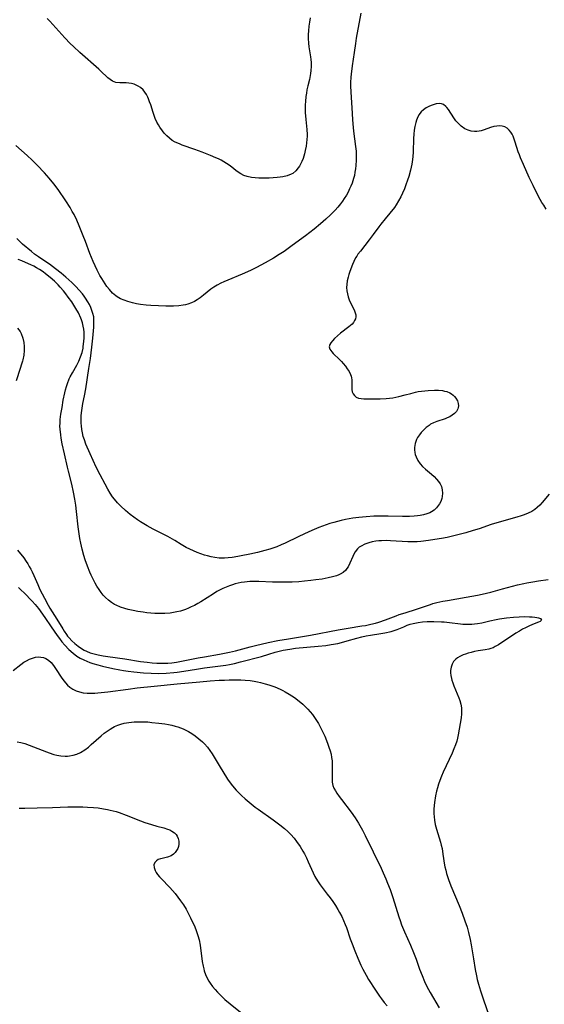
# Model space of a CAD drawing. Units: inches. Extents: x 2082998 to 2088399, y 159126 to 164557.
# Drawn here: x 2085465 to 2085569, y 160759 to 160954 of the extents above; entities that cross this region are included whole.
import ezdxf

# ---------------------------------------------------------------- set-up
doc = ezdxf.new("R2010")
doc.units = ezdxf.units.IN
doc.header["$MEASUREMENT"] = 0
doc.layers.add('c_15_T15S_R19E', color=251, linetype='Continuous')

msp = doc.modelspace()

# ---------------------------------------------------------------- linework, layer by layer
at = {"layer": 'c_15_T15S_R19E'}
for points in [[(2085532.29, 160955.21, 1008), (2085531.41, 160950.22, 1008), (2085531.24, 160949.17, 1008), (2085530.98, 160947.43, 1008), (2085530.63, 160944.77, 1008), (2085530.43, 160943.14, 1008), (2085530.37, 160942.51, 1008), (2085530.31, 160941.46, 1008), (2085530.29, 160940.82, 1008), (2085530.32, 160939.59, 1008), (2085530.54, 160936.44, 1008), (2085530.68, 160934.15, 1008), (2085530.75, 160933.3, 1008), (2085530.9, 160931.87, 1008), (2085531.29, 160928.86, 1008), (2085531.37, 160927.9, 1008), (2085531.41, 160927.01, 1008), (2085531.4, 160926.12, 1008), (2085531.34, 160925.07, 1008), (2085531.27, 160924.42, 1008), (2085531.17, 160923.77, 1008), (2085531.04, 160923.12, 1008), (2085530.87, 160922.48, 1008), (2085530.59, 160921.61, 1008), (2085530.35, 160921.01, 1008), (2085530.09, 160920.43, 1008), (2085529.79, 160919.82, 1008), (2085529.46, 160919.23, 1008), (2085529.04, 160918.54, 1008), (2085528.68, 160918.01, 1008), (2085528.31, 160917.51, 1008), (2085527.77, 160916.83, 1008), (2085527.27, 160916.26, 1008), (2085526.81, 160915.77, 1008), (2085526.34, 160915.29, 1008), (2085525.44, 160914.44, 1008), (2085524.38, 160913.52, 1008), (2085523.12, 160912.49, 1008), (2085521.4, 160911.18, 1008), (2085518.75, 160909.23, 1008), (2085517.15, 160908.1, 1008), (2085516.17, 160907.45, 1008), (2085515.1, 160906.79, 1008), (2085513.41, 160905.83, 1008), (2085511.73, 160904.93, 1008), (2085510.54, 160904.32, 1008), (2085508.89, 160903.58, 1008), (2085506.05, 160902.42, 1008), (2085505.3, 160902.1, 1008), (2085504.67, 160901.8, 1008), (2085503.95, 160901.41, 1008), (2085503.32, 160901.02, 1008), (2085502.72, 160900.6, 1008), (2085501.27, 160899.43, 1008), (2085500.62, 160898.93, 1008), (2085499.98, 160898.5, 1008), (2085499.46, 160898.2, 1008), (2085498.91, 160897.93, 1008), (2085498.15, 160897.65, 1008), (2085497.7, 160897.53, 1008), (2085497.24, 160897.44, 1008), (2085496.37, 160897.32, 1008), (2085495.34, 160897.25, 1008), (2085494.54, 160897.25, 1008), (2085493.79, 160897.26, 1008), (2085492.36, 160897.33, 1008), (2085490.88, 160897.42, 1008), (2085489.93, 160897.5, 1008), (2085488.8, 160897.63, 1008), (2085488.02, 160897.76, 1008), (2085487.25, 160897.93, 1008), (2085486.29, 160898.19, 1008), (2085485.56, 160898.44, 1008), (2085484.86, 160898.74, 1008), (2085484.21, 160899.11, 1008), (2085483.95, 160899.29, 1008), (2085483.29, 160899.87, 1008), (2085482.7, 160900.54, 1008), (2085482.19, 160901.19, 1008), (2085481.84, 160901.69, 1008), (2085481.15, 160902.76, 1008), (2085480.81, 160903.32, 1008), (2085480.24, 160904.39, 1008), (2085479.84, 160905.23, 1008), (2085479.46, 160906.08, 1008), (2085478.81, 160907.7, 1008), (2085477.95, 160910.07, 1008), (2085477.52, 160911.2, 1008), (2085476.71, 160913.15, 1008), (2085476.22, 160914.24, 1008), (2085475.68, 160915.38, 1008), (2085475.35, 160916, 1008), (2085474.91, 160916.76, 1008), (2085474.07, 160918.06, 1008), (2085472.53, 160920.3, 1008), (2085471.7, 160921.42, 1008), (2085470.76, 160922.56, 1008), (2085469.84, 160923.6, 1008), (2085468.43, 160925.12, 1008), (2085467.39, 160926.16, 1008), (2085466.44, 160927.04, 1008), (2085464.19, 160929.02, 1008)], [(2085522.31, 160954.27, 1010), (2085522.18, 160953.43, 1010), (2085522.08, 160952.59, 1010), (2085522, 160951.69, 1010), (2085521.95, 160950.94, 1010), (2085521.93, 160950.2, 1010), (2085521.97, 160949.28, 1010), (2085522.07, 160948.51, 1010), (2085522.41, 160946.54, 1010), (2085522.48, 160946.04, 1010), (2085522.52, 160945.42, 1010), (2085522.53, 160944.64, 1010), (2085522.48, 160943.85, 1010), (2085522.4, 160943.24, 1010), (2085522.33, 160942.84, 1010), (2085522.17, 160942.09, 1010), (2085521.86, 160940.84, 1010), (2085521.67, 160940, 1010), (2085521.56, 160939.36, 1010), (2085521.47, 160938.72, 1010), (2085521.37, 160937.75, 1010), (2085521.33, 160937.09, 1010), (2085521.32, 160936.38, 1010), (2085521.34, 160935.54, 1010), (2085521.43, 160934.14, 1010), (2085521.64, 160932.16, 1010), (2085521.7, 160931.21, 1010), (2085521.7, 160930.86, 1010), (2085521.66, 160930.2, 1010), (2085521.59, 160929.54, 1010), (2085521.5, 160928.89, 1010), (2085521.33, 160928.01, 1010), (2085521.19, 160927.4, 1010), (2085520.91, 160926.45, 1010), (2085520.69, 160925.88, 1010), (2085520.44, 160925.34, 1010), (2085520.21, 160924.95, 1010), (2085519.96, 160924.58, 1010), (2085519.46, 160923.99, 1010), (2085518.87, 160923.52, 1010), (2085518.55, 160923.33, 1010), (2085517.76, 160923.02, 1010), (2085516.91, 160922.82, 1010), (2085516.4, 160922.74, 1010), (2085515.81, 160922.68, 1010), (2085515.03, 160922.62, 1010), (2085514.24, 160922.6, 1010), (2085512.85, 160922.59, 1010), (2085512.15, 160922.6, 1010), (2085511.45, 160922.63, 1010), (2085510.7, 160922.72, 1010), (2085509.88, 160922.91, 1010), (2085509.23, 160923.13, 1010), (2085508.63, 160923.43, 1010), (2085508.13, 160923.74, 1010), (2085507.66, 160924.1, 1010), (2085506.85, 160924.75, 1010), (2085506.35, 160925.13, 1010), (2085505.81, 160925.48, 1010), (2085505.26, 160925.82, 1010), (2085504.73, 160926.11, 1010), (2085504.19, 160926.38, 1010), (2085503.69, 160926.61, 1010), (2085502.66, 160927.04, 1010), (2085500.99, 160927.69, 1010), (2085499.57, 160928.22, 1010), (2085497.05, 160929.11, 1010), (2085496.49, 160929.33, 1010), (2085495.69, 160929.7, 1010), (2085495.09, 160930.04, 1010), (2085494.53, 160930.45, 1010), (2085493.98, 160930.94, 1010), (2085493.48, 160931.49, 1010), (2085493.13, 160931.93, 1010), (2085492.65, 160932.62, 1010), (2085492.35, 160933.11, 1010), (2085492.07, 160933.61, 1010), (2085491.72, 160934.39, 1010), (2085491.5, 160934.97, 1010), (2085491.31, 160935.56, 1010), (2085490.84, 160937.09, 1010), (2085490.62, 160937.69, 1010), (2085490.39, 160938.28, 1010), (2085490.25, 160938.59, 1010), (2085489.99, 160939.09, 1010), (2085489.69, 160939.56, 1010), (2085489.33, 160940.01, 1010), (2085488.82, 160940.47, 1010), (2085488.35, 160940.78, 1010), (2085487.84, 160941.03, 1010), (2085487.54, 160941.14, 1010), (2085487.05, 160941.27, 1010), (2085486.54, 160941.35, 1010), (2085485.97, 160941.39, 1010), (2085484.71, 160941.39, 1010), (2085483.96, 160941.48, 1010), (2085483.61, 160941.59, 1010), (2085483.28, 160941.75, 1010), (2085482.81, 160942.05, 1010), (2085482.36, 160942.42, 1010), (2085480.94, 160943.81, 1010), (2085480.59, 160944.13, 1010), (2085476.84, 160947.43, 1010), (2085475.58, 160948.58, 1010), (2085474.93, 160949.21, 1010), (2085473.88, 160950.29, 1010), (2085473.26, 160950.96, 1010), (2085470.88, 160953.63, 1010), (2085470.4, 160954.14, 1010)], [(2085568.94, 160916.47, 1006), (2085568.43, 160917.21, 1006), (2085568.08, 160917.77, 1006), (2085567.75, 160918.34, 1006), (2085567.22, 160919.34, 1006), (2085566.33, 160921.13, 1006), (2085565.59, 160922.7, 1006), (2085564.44, 160925.24, 1006), (2085563.87, 160926.56, 1006), (2085563.63, 160927.17, 1006), (2085563.42, 160927.75, 1006), (2085562.83, 160929.69, 1006), (2085562.63, 160930.3, 1006), (2085562.4, 160930.88, 1006), (2085562.18, 160931.3, 1006), (2085561.94, 160931.69, 1006), (2085561.61, 160932.09, 1006), (2085561.24, 160932.43, 1006), (2085560.77, 160932.7, 1006), (2085560.23, 160932.85, 1006), (2085559.7, 160932.89, 1006), (2085559.15, 160932.85, 1006), (2085558.57, 160932.75, 1006), (2085557.95, 160932.57, 1006), (2085556.69, 160932.13, 1006), (2085556.06, 160931.93, 1006), (2085555.66, 160931.84, 1006), (2085555.26, 160931.79, 1006), (2085554.78, 160931.79, 1006), (2085554.13, 160931.88, 1006), (2085553.5, 160932.07, 1006), (2085552.89, 160932.35, 1006), (2085552.14, 160932.85, 1006), (2085551.53, 160933.42, 1006), (2085551.09, 160933.93, 1006), (2085550.68, 160934.48, 1006), (2085549.63, 160936.13, 1006), (2085549.33, 160936.52, 1006), (2085549.12, 160936.75, 1006), (2085548.62, 160937.11, 1006), (2085548.26, 160937.25, 1006), (2085547.88, 160937.31, 1006), (2085547.21, 160937.27, 1006), (2085546.4, 160937.03, 1006), (2085545.87, 160936.81, 1006), (2085545.25, 160936.49, 1006), (2085544.67, 160936.1, 1006), (2085544.24, 160935.7, 1006), (2085543.8, 160935.08, 1006), (2085543.45, 160934.37, 1006), (2085543.34, 160934.06, 1006), (2085543.18, 160933.56, 1006), (2085543, 160932.81, 1006), (2085542.86, 160932.03, 1006), (2085542.76, 160931.27, 1006)], [(2085542.76, 160931.27, 1006), (2085542.7, 160930.39, 1006), (2085542.63, 160927.75, 1006), (2085542.57, 160926.78, 1006), (2085542.47, 160925.83, 1006), (2085542.4, 160925.35, 1006), (2085542.27, 160924.74, 1006), (2085542.12, 160924.13, 1006), (2085541.77, 160922.88, 1006), (2085541.55, 160922.18, 1006), (2085541.24, 160921.26, 1006), (2085540.93, 160920.43, 1006), (2085540.58, 160919.61, 1006), (2085540.24, 160918.89, 1006), (2085539.79, 160918.07, 1006), (2085539.29, 160917.28, 1006), (2085538.94, 160916.77, 1006), (2085538.05, 160915.65, 1006), (2085537.11, 160914.53, 1006), (2085536.24, 160913.45, 1006), (2085535.85, 160912.93, 1006), (2085534.79, 160911.46, 1006), (2085533.99, 160910.39, 1006), (2085532.23, 160908.17, 1006), (2085531.75, 160907.52, 1006), (2085531.5, 160907.16, 1006), (2085531.28, 160906.8, 1006), (2085530.91, 160906.08, 1006), (2085530.65, 160905.49, 1006), (2085530.14, 160904.11, 1006), (2085529.95, 160903.55, 1006), (2085529.79, 160902.98, 1006), (2085529.62, 160902.26, 1006), (2085529.53, 160901.54, 1006), (2085529.51, 160900.99, 1006), (2085529.56, 160900.27, 1006), (2085529.66, 160899.69, 1006), (2085529.8, 160899.13, 1006), (2085530.04, 160898.49, 1006), (2085530.28, 160897.96, 1006), (2085530.92, 160896.71, 1006), (2085531.09, 160896.34, 1006), (2085531.22, 160895.97, 1006), (2085531.31, 160895.57, 1006), (2085531.32, 160895.18, 1006), (2085531.25, 160894.79, 1006), (2085531.09, 160894.42, 1006), (2085530.87, 160894.07, 1006), (2085530.58, 160893.74, 1006), (2085530.29, 160893.46, 1006), (2085529.97, 160893.18, 1006), (2085528.33, 160891.91, 1006), (2085527.7, 160891.38, 1006), (2085527.12, 160890.85, 1006), (2085526.71, 160890.43, 1006), (2085526.37, 160890.01, 1006), (2085526.2, 160889.7, 1006), (2085526.1, 160889.24, 1006), (2085526.22, 160888.78, 1006), (2085526.37, 160888.54, 1006), (2085526.6, 160888.24, 1006), (2085526.87, 160887.94, 1006), (2085528.11, 160886.74, 1006), (2085528.5, 160886.33, 1006), (2085528.86, 160885.92, 1006), (2085529.27, 160885.42, 1006), (2085529.65, 160884.9, 1006), (2085529.99, 160884.35, 1006), (2085530.27, 160883.79, 1006), (2085530.41, 160883.41, 1006), (2085530.49, 160883.08, 1006), (2085530.54, 160882.74, 1006), (2085530.56, 160882.39, 1006), (2085530.52, 160881.28, 1006), (2085530.53, 160880.81, 1006), (2085530.6, 160880.36, 1006), (2085530.78, 160879.95, 1006), (2085531.05, 160879.59, 1006), (2085531.42, 160879.3, 1006), (2085531.87, 160879.11, 1006), (2085532.37, 160879, 1006), (2085532.92, 160878.95, 1006), (2085533.38, 160878.93, 1006), (2085536.17, 160878.95, 1006), (2085537.35, 160879.01, 1006), (2085538, 160879.08, 1006), (2085538.64, 160879.18, 1006), (2085539.82, 160879.42, 1006), (2085541.05, 160879.72, 1006), (2085542.21, 160880.04, 1006), (2085543.11, 160880.27, 1006), (2085543.64, 160880.38, 1006), (2085544.32, 160880.49, 1006), (2085544.97, 160880.56, 1006), (2085545.61, 160880.6, 1006), (2085546.89, 160880.64, 1006), (2085547.68, 160880.64, 1006), (2085548.44, 160880.58, 1006), (2085548.87, 160880.5, 1006), (2085549.28, 160880.39, 1006), (2085549.9, 160880.13, 1006), (2085550.24, 160879.92, 1006), (2085550.54, 160879.69, 1006), (2085550.85, 160879.4, 1006), (2085551.11, 160879.08, 1006), (2085551.4, 160878.56, 1006), (2085551.57, 160878.01, 1006), (2085551.6, 160877.56, 1006), (2085551.56, 160877.27, 1006), (2085551.47, 160876.96, 1006), (2085551.21, 160876.47, 1006), (2085550.81, 160876.03, 1006), (2085550.39, 160875.7, 1006), (2085549.9, 160875.42, 1006), (2085549.38, 160875.19, 1006), (2085548.95, 160875.03, 1006), (2085547.32, 160874.49, 1006), (2085546.68, 160874.24, 1006), (2085546.11, 160873.92, 1006), (2085545.81, 160873.71, 1006), (2085545.24, 160873.26, 1006), (2085544.68, 160872.75, 1006), (2085544.26, 160872.32, 1006), (2085543.88, 160871.85, 1006), (2085543.54, 160871.33, 1006), (2085543.32, 160870.89, 1006), (2085543.06, 160870.14, 1006), (2085542.93, 160869.35, 1006), (2085542.91, 160868.86, 1006), (2085542.96, 160868.37, 1006), (2085543.07, 160867.92, 1006), (2085543.22, 160867.47, 1006), (2085543.58, 160866.78, 1006), (2085544.05, 160866.12, 1006), (2085544.5, 160865.61, 1006), (2085545.12, 160865.03, 1006), (2085546.29, 160864.04, 1006), (2085546.81, 160863.57, 1006), (2085547.29, 160863.08, 1006), (2085547.67, 160862.62, 1006), (2085547.99, 160862.14, 1006), (2085548.23, 160861.64, 1006), (2085548.41, 160860.94, 1006), (2085548.45, 160860.29, 1006), (2085548.39, 160859.64, 1006), (2085548.3, 160859.24, 1006), (2085548.11, 160858.69, 1006), (2085547.85, 160858.17, 1006), (2085547.69, 160857.91, 1006), (2085547.29, 160857.4, 1006), (2085546.8, 160856.95, 1006), (2085546.3, 160856.61, 1006), (2085545.96, 160856.44, 1006), (2085545.36, 160856.2, 1006), (2085544.72, 160856.02, 1006), (2085544.05, 160855.88, 1006), (2085543.53, 160855.8, 1006), (2085542.88, 160855.73, 1006), (2085541.95, 160855.69, 1006), (2085540.57, 160855.69, 1006), (2085537.73, 160855.76, 1006), (2085536.53, 160855.77, 1006), (2085534.87, 160855.73, 1006), (2085533.37, 160855.65, 1006), (2085531.95, 160855.53, 1006), (2085530.74, 160855.37, 1006), (2085530.02, 160855.26, 1006), (2085529.29, 160855.12, 1006), (2085528.43, 160854.92, 1006), (2085526.96, 160854.54, 1006), (2085526.22, 160854.32, 1006), (2085525.5, 160854.07, 1006), (2085524.05, 160853.51, 1006), (2085522.63, 160852.92, 1006), (2085521.21, 160852.29, 1006), (2085519.98, 160851.71, 1006), (2085517.35, 160850.41, 1006), (2085516.59, 160850.07, 1006), (2085515.71, 160849.73, 1006), (2085514.34, 160849.25, 1006), (2085513.35, 160848.96, 1006), (2085511.91, 160848.6, 1006), (2085510.42, 160848.27, 1006), (2085508.7, 160847.92, 1006), (2085508.06, 160847.8, 1006), (2085506.93, 160847.62, 1006), (2085506.15, 160847.53, 1006), (2085505.39, 160847.48, 1006), (2085504.32, 160847.49, 1006), (2085503.51, 160847.57, 1006), (2085502.77, 160847.71, 1006), (2085502.04, 160847.89, 1006), (2085501.45, 160848.06, 1006), (2085500.74, 160848.3, 1006), (2085500.03, 160848.57, 1006), (2085499.25, 160848.9, 1006), (2085498.58, 160849.21, 1006), (2085497.85, 160849.59, 1006), (2085496.86, 160850.18, 1006), (2085495.61, 160850.96, 1006), (2085494.69, 160851.49, 1006), (2085494.2, 160851.75, 1006), (2085492, 160852.84, 1006), (2085491.32, 160853.2, 1006), (2085490.12, 160853.86, 1006), (2085488.82, 160854.64, 1006), (2085488.22, 160855.04, 1006), (2085487.49, 160855.57, 1006), (2085486.79, 160856.12, 1006), (2085485.85, 160856.89, 1006), (2085484.94, 160857.71, 1006), (2085484.28, 160858.39, 1006), (2085483.67, 160859.11, 1006), (2085483.31, 160859.59, 1006), (2085482.83, 160860.32, 1006), (2085482.37, 160861.07, 1006), (2085481.82, 160862.07, 1006), (2085480.84, 160863.91, 1006), (2085480.06, 160865.46, 1006), (2085478.88, 160868.06, 1006), (2085478.04, 160870, 1006), (2085477.73, 160870.83, 1006), (2085477.51, 160871.53, 1006), (2085477.35, 160872.21, 1006), (2085477.22, 160872.9, 1006), (2085477.14, 160873.6, 1006), (2085477.1, 160874.17, 1006), (2085477.09, 160874.73, 1006), (2085477.12, 160875.69, 1006), (2085477.21, 160876.65, 1006), (2085477.27, 160877.08, 1006), (2085477.44, 160878.02, 1006), (2085477.75, 160879.57, 1006), (2085478, 160880.94, 1006), (2085478.62, 160884.94, 1006), (2085478.91, 160886.92, 1006), (2085479.2, 160889.19, 1006), (2085479.38, 160890.94, 1006), (2085479.57, 160893.1, 1006), (2085479.61, 160893.75, 1006), (2085479.62, 160894.38, 1006), (2085479.57, 160895.13, 1006), (2085479.42, 160895.85, 1006), (2085479.23, 160896.43, 1006), (2085479, 160897.01, 1006), (2085478.73, 160897.57, 1006), (2085478.43, 160898.12, 1006), (2085477.98, 160898.83, 1006), (2085477.68, 160899.26, 1006), (2085477.35, 160899.68, 1006), (2085476.72, 160900.43, 1006), (2085476.07, 160901.13, 1006), (2085475.27, 160901.93, 1006), (2085474.09, 160902.98, 1006), (2085473.14, 160903.78, 1006), (2085472.02, 160904.68, 1006), (2085470.87, 160905.54, 1006), (2085470.34, 160905.91, 1006), (2085468.65, 160907.02, 1006), (2085467.89, 160907.58, 1006), (2085467.3, 160908.05, 1006), (2085465.54, 160909.54, 1006), (2085465.09, 160909.93, 1006), (2085464.36, 160910.62, 1006)], [(2085569.54, 160860.14, 1004), (2085568.15, 160858.48, 1004), (2085567.66, 160857.95, 1004), (2085567.14, 160857.46, 1004), (2085566.67, 160857.08, 1004), (2085566.07, 160856.69, 1004), (2085565.34, 160856.33, 1004), (2085564.57, 160856.02, 1004), (2085563.99, 160855.82, 1004), (2085563.12, 160855.55, 1004), (2085559.2, 160854.44, 1004), (2085558.08, 160854.09, 1004), (2085555.7, 160853.28, 1004), (2085554.53, 160852.91, 1004), (2085553.04, 160852.49, 1004), (2085551.24, 160852.01, 1004), (2085549.38, 160851.57, 1004), (2085548.28, 160851.35, 1004), (2085546.93, 160851.12, 1004), (2085545.68, 160850.93, 1004), (2085544.18, 160850.75, 1004), (2085543.43, 160850.7, 1004), (2085542.45, 160850.68, 1004), (2085541.63, 160850.7, 1004), (2085538.21, 160850.9, 1004), (2085537.35, 160850.92, 1004), (2085536.41, 160850.9, 1004), (2085535.85, 160850.86, 1004), (2085535.31, 160850.8, 1004), (2085534.55, 160850.67, 1004), (2085533.91, 160850.52, 1004), (2085533.09, 160850.23, 1004), (2085532.36, 160849.86, 1004), (2085532.02, 160849.62, 1004), (2085531.67, 160849.3, 1004), (2085531.22, 160848.71, 1004), (2085530.97, 160848.26, 1004), (2085530.74, 160847.78, 1004), (2085530.17, 160846.45, 1004), (2085529.81, 160845.75, 1004), (2085529.59, 160845.41, 1004), (2085529.33, 160845.09, 1004), (2085528.84, 160844.66, 1004), (2085528.27, 160844.32, 1004), (2085527.97, 160844.17, 1004), (2085527.5, 160843.98, 1004), (2085526.72, 160843.75, 1004), (2085525.9, 160843.57, 1004), (2085524.67, 160843.34, 1004), (2085523.42, 160843.16, 1004), (2085522.47, 160843.04, 1004), (2085521.2, 160842.9, 1004), (2085520.11, 160842.81, 1004), (2085518.73, 160842.74, 1004), (2085517.91, 160842.71, 1004), (2085516.44, 160842.71, 1004), (2085514.91, 160842.74, 1004), (2085512.15, 160842.83, 1004), (2085511.02, 160842.84, 1004), (2085510.43, 160842.82, 1004), (2085509.87, 160842.78, 1004), (2085509.32, 160842.72, 1004), (2085508.66, 160842.62, 1004), (2085508.09, 160842.51, 1004), (2085507.52, 160842.37, 1004), (2085506.95, 160842.2, 1004), (2085506.39, 160842, 1004), (2085505.73, 160841.74, 1004), (2085505.07, 160841.45, 1004), (2085504.55, 160841.19, 1004), (2085503.9, 160840.84, 1004), (2085503.21, 160840.43, 1004), (2085500.75, 160838.85, 1004), (2085500.13, 160838.48, 1004), (2085499.48, 160838.13, 1004), (2085498.82, 160837.81, 1004), (2085498.27, 160837.57, 1004), (2085497.68, 160837.34, 1004), (2085496.68, 160837.01, 1004), (2085495.99, 160836.84, 1004), (2085495.3, 160836.7, 1004), (2085494.7, 160836.61, 1004), (2085493.62, 160836.53, 1004), (2085492.99, 160836.51, 1004), (2085492.36, 160836.52, 1004), (2085491.62, 160836.54, 1004), (2085490.87, 160836.6, 1004), (2085490.09, 160836.67, 1004), (2085489.35, 160836.76, 1004), (2085488.26, 160836.92, 1004), (2085487.35, 160837.09, 1004), (2085486.4, 160837.3, 1004), (2085485.72, 160837.48, 1004), (2085484.84, 160837.77, 1004), (2085483.99, 160838.14, 1004), (2085483.69, 160838.3, 1004), (2085483.1, 160838.67, 1004), (2085482.48, 160839.15, 1004), (2085481.91, 160839.7, 1004), (2085481.47, 160840.17, 1004), (2085481.06, 160840.67, 1004), (2085480.62, 160841.27, 1004), (2085480.22, 160841.9, 1004), (2085479.85, 160842.55, 1004), (2085479.51, 160843.21, 1004), (2085479.09, 160844.09, 1004), (2085478.82, 160844.69, 1004), (2085478.34, 160845.89, 1004), (2085477.89, 160847.14, 1004), (2085477.64, 160847.98, 1004), (2085477.31, 160849.23, 1004), (2085477.05, 160850.42, 1004), (2085476.86, 160851.36, 1004), (2085476.69, 160852.29, 1004), (2085476.49, 160853.66, 1004), (2085476.18, 160856.69, 1004), (2085476.03, 160857.94, 1004), (2085475.85, 160859.12, 1004), (2085475.6, 160860.49, 1004), (2085475.23, 160862.11, 1004), (2085474.57, 160864.64, 1004), (2085474.38, 160865.46, 1004), (2085473.83, 160868.11, 1004), (2085473.37, 160870.09, 1004), (2085473.15, 160871.2, 1004), (2085473.05, 160871.85, 1004), (2085472.94, 160872.97, 1004), (2085472.91, 160873.55, 1004), (2085472.92, 160874.13, 1004), (2085472.97, 160874.86, 1004), (2085473.1, 160875.92, 1004), (2085473.31, 160877.23, 1004), (2085473.56, 160878.68, 1004), (2085473.84, 160880.11, 1004), (2085474, 160880.75, 1004), (2085474.19, 160881.39, 1004), (2085474.39, 160882.01, 1004), (2085474.75, 160882.89, 1004), (2085474.95, 160883.32, 1004), (2085475.36, 160884.1, 1004), (2085476.24, 160885.64, 1004), (2085476.64, 160886.43, 1004), (2085476.98, 160887.25, 1004), (2085477.26, 160888.11, 1004), (2085477.47, 160888.99, 1004), (2085477.52, 160889.29, 1004), (2085477.65, 160890.31, 1004), (2085477.69, 160890.99, 1004), (2085477.68, 160891.68, 1004), (2085477.66, 160892.16, 1004), (2085477.59, 160892.71, 1004), (2085477.48, 160893.34, 1004), (2085477.33, 160893.96, 1004), (2085477.13, 160894.58, 1004), (2085477.01, 160894.89, 1004), (2085476.55, 160895.93, 1004), (2085476.07, 160896.81, 1004), (2085475.67, 160897.48, 1004), (2085475.23, 160898.14, 1004), (2085474.56, 160899.07, 1004), (2085474.09, 160899.68, 1004), (2085473.62, 160900.27, 1004), (2085472.96, 160901.05, 1004), (2085472.56, 160901.47, 1004), (2085471.8, 160902.21, 1004), (2085471, 160902.92, 1004), (2085470.07, 160903.66, 1004), (2085469.59, 160904.03, 1004), (2085468.86, 160904.52, 1004), (2085468.3, 160904.86, 1004), (2085467.74, 160905.16, 1004), (2085467.17, 160905.44, 1004), (2085466.07, 160905.93, 1004), (2085465.4, 160906.21, 1004), (2085464.64, 160906.5, 1004)], [(2085464.53, 160892.93, 1004), (2085465.02, 160892.25, 1004), (2085465.24, 160891.85, 1004), (2085465.6, 160890.94, 1004), (2085465.79, 160890.09, 1004), (2085465.86, 160889.29, 1004), (2085465.85, 160888.54, 1004), (2085465.74, 160887.61, 1004), (2085465.55, 160886.67, 1004), (2085465.48, 160886.37, 1004), (2085465.32, 160885.79, 1004), (2085465.06, 160884.94, 1004), (2085464.27, 160882.53, 1004)], [(2085464.55, 160849.04, 1004), (2085465.74, 160847.5, 1004), (2085466.22, 160846.83, 1004), (2085466.54, 160846.33, 1004), (2085466.84, 160845.82, 1004), (2085467.13, 160845.29, 1004), (2085467.4, 160844.74, 1004), (2085467.72, 160844.04, 1004), (2085468.51, 160842.24, 1004), (2085468.95, 160841.28, 1004), (2085469.84, 160839.56, 1004), (2085470.58, 160838.2, 1004), (2085470.92, 160837.61, 1004), (2085472.29, 160835.41, 1004), (2085473.45, 160833.47, 1004), (2085473.74, 160833.01, 1004), (2085474.21, 160832.34, 1004), (2085474.42, 160832.06, 1004), (2085474.7, 160831.73, 1004), (2085475.25, 160831.14, 1004), (2085475.83, 160830.59, 1004), (2085476.47, 160830.06, 1004), (2085477.15, 160829.58, 1004), (2085477.69, 160829.27, 1004), (2085478.12, 160829.06, 1004), (2085478.87, 160828.76, 1004), (2085479.65, 160828.52, 1004), (2085480.42, 160828.33, 1004), (2085481.41, 160828.14, 1004), (2085482.34, 160828, 1004), (2085485.69, 160827.54, 1004), (2085488.84, 160827.05, 1004), (2085490.12, 160826.88, 1004), (2085491.09, 160826.78, 1004), (2085492.07, 160826.71, 1004), (2085492.69, 160826.69, 1004), (2085493.47, 160826.69, 1004), (2085494.24, 160826.73, 1004), (2085495.01, 160826.8, 1004), (2085495.9, 160826.92, 1004), (2085500.21, 160827.77, 1004), (2085501.43, 160827.98, 1004), (2085504.39, 160828.47, 1004), (2085506.36, 160828.85, 1004), (2085507.57, 160829.13, 1004), (2085510.45, 160829.91, 1004), (2085511.51, 160830.17, 1004), (2085514, 160830.76, 1004), (2085515.91, 160831.16, 1004), (2085518.05, 160831.54, 1004), (2085522.39, 160832.26, 1004), (2085527.86, 160833.3, 1004), (2085529.85, 160833.63, 1004), (2085532.55, 160834.06, 1004), (2085533.25, 160834.18, 1004), (2085534.33, 160834.4, 1004), (2085535.21, 160834.63, 1004), (2085535.89, 160834.83, 1004), (2085537.22, 160835.3, 1004), (2085539.3, 160836.09, 1004), (2085539.89, 160836.3, 1004), (2085541.09, 160836.68, 1004), (2085543.31, 160837.36, 1004), (2085544.1, 160837.62, 1004), (2085546.05, 160838.31, 1004), (2085546.56, 160838.47, 1004), (2085547.32, 160838.68, 1004), (2085548.54, 160838.95, 1004), (2085549.44, 160839.12, 1004), (2085553.1, 160839.72, 1004), (2085555.38, 160840.15, 1004), (2085556.31, 160840.36, 1004), (2085557.99, 160840.77, 1004), (2085560.29, 160841.37, 1004), (2085563.27, 160842.18, 1004), (2085564.49, 160842.47, 1004), (2085565.09, 160842.59, 1004), (2085566.28, 160842.81, 1004), (2085567.44, 160842.98, 1004), (2085569.31, 160843.23, 1004)], [(2085464.69, 160841.69, 1006), (2085465.27, 160841.16, 1006), (2085465.81, 160840.63, 1006), (2085467.41, 160838.99, 1006), (2085468.04, 160838.3, 1006), (2085468.68, 160837.48, 1006), (2085469.9, 160835.71, 1006), (2085471.19, 160833.9, 1006), (2085472.38, 160832.17, 1006), (2085472.82, 160831.55, 1006), (2085473.28, 160830.95, 1006), (2085473.87, 160830.25, 1006), (2085474.67, 160829.43, 1006), (2085475.52, 160828.66, 1006), (2085476.23, 160828.12, 1006), (2085476.89, 160827.7, 1006), (2085477.59, 160827.34, 1006), (2085478.2, 160827.08, 1006), (2085478.81, 160826.85, 1006), (2085479.43, 160826.65, 1006), (2085480.38, 160826.37, 1006), (2085481.29, 160826.14, 1006), (2085483.38, 160825.65, 1006), (2085484.7, 160825.39, 1006), (2085485.47, 160825.26, 1006), (2085486.38, 160825.12, 1006), (2085487.5, 160824.98, 1006), (2085489.39, 160824.79, 1006), (2085490.93, 160824.71, 1006), (2085492.39, 160824.68, 1006), (2085493.91, 160824.72, 1006), (2085495.37, 160824.83, 1006), (2085496.02, 160824.91, 1006), (2085497.35, 160825.1, 1006), (2085499.88, 160825.54, 1006), (2085501.44, 160825.79, 1006), (2085504.59, 160826.15, 1006), (2085505.68, 160826.32, 1006), (2085506.41, 160826.45, 1006), (2085507.36, 160826.65, 1006), (2085508.59, 160826.95, 1006), (2085512.68, 160828.05, 1006), (2085514.18, 160828.49, 1006), (2085515.42, 160828.88, 1006), (2085516.21, 160829.1, 1006), (2085516.97, 160829.27, 1006), (2085518.27, 160829.49, 1006), (2085519.45, 160829.64, 1006), (2085523.89, 160830.05, 1006), (2085525.39, 160830.22, 1006), (2085526.45, 160830.37, 1006), (2085527.81, 160830.62, 1006), (2085528.98, 160830.91, 1006), (2085529.62, 160831.09, 1006), (2085531.52, 160831.68, 1006), (2085532.49, 160831.92, 1006), (2085533.36, 160832.09, 1006), (2085534.24, 160832.24, 1006), (2085536.26, 160832.56, 1006), (2085537.03, 160832.69, 1006), (2085538.34, 160832.99, 1006), (2085538.93, 160833.15, 1006), (2085539.49, 160833.34, 1006), (2085540.79, 160833.91, 1006), (2085541.49, 160834.19, 1006), (2085542.07, 160834.39, 1006), (2085542.67, 160834.57, 1006), (2085543.64, 160834.77, 1006), (2085544.53, 160834.88, 1006), (2085545.44, 160834.93, 1006), (2085546.77, 160834.93, 1006), (2085548.25, 160834.9, 1006), (2085548.78, 160834.87, 1006), (2085549.82, 160834.77, 1006), (2085552, 160834.47, 1006), (2085552.48, 160834.43, 1006), (2085553.09, 160834.4, 1006), (2085553.7, 160834.4, 1006), (2085554.24, 160834.43, 1006), (2085554.79, 160834.47, 1006), (2085555.33, 160834.54, 1006), (2085556.2, 160834.71, 1006), (2085557.78, 160835.09, 1006), (2085559.06, 160835.35, 1006), (2085559.73, 160835.46, 1006), (2085561.07, 160835.65, 1006), (2085562.48, 160835.8, 1006), (2085564.68, 160835.9, 1006), (2085565.6, 160835.89, 1006), (2085566.17, 160835.85, 1006), (2085566.69, 160835.78, 1006), (2085567.1, 160835.72, 1006), (2085567.43, 160835.64, 1006), (2085567.78, 160835.52, 1006), (2085568.02, 160835.22, 1006), (2085567.74, 160834.96, 1006), (2085567.38, 160834.8, 1006), (2085566.22, 160834.34, 1006), (2085565.5, 160834.03, 1006), (2085564.81, 160833.7, 1006), (2085564.24, 160833.4, 1006), (2085563.67, 160833.06, 1006), (2085562.96, 160832.62, 1006), (2085559.5, 160830.34, 1006), (2085558.86, 160829.97, 1006), (2085558.45, 160829.77, 1006), (2085558, 160829.6, 1006), (2085557.61, 160829.49, 1006), (2085556.87, 160829.33, 1006), (2085555.51, 160829.12, 1006), (2085554.74, 160828.98, 1006), (2085554.13, 160828.83, 1006), (2085553.54, 160828.67, 1006), (2085552.96, 160828.49, 1006), (2085552.55, 160828.33, 1006), (2085551.86, 160828.01, 1006), (2085551.44, 160827.76, 1006), (2085551.06, 160827.47, 1006), (2085550.65, 160827.03, 1006), (2085550.34, 160826.53, 1006), (2085550.14, 160825.94, 1006), (2085550.04, 160825.29, 1006), (2085550.04, 160824.82, 1006), (2085550.1, 160824.25, 1006), (2085550.21, 160823.66, 1006), (2085550.29, 160823.36, 1006), (2085550.47, 160822.8, 1006), (2085550.68, 160822.23, 1006), (2085551.65, 160819.88, 1006), (2085551.84, 160819.31, 1006), (2085552.04, 160818.58, 1006), (2085552.18, 160817.86, 1006), (2085552.23, 160817.27, 1006), (2085552.22, 160816.71, 1006), (2085552.13, 160815.9, 1006), (2085551.54, 160812.56, 1006), (2085551.41, 160811.88, 1006), (2085551.26, 160811.31, 1006), (2085551.02, 160810.54, 1006), (2085550.72, 160809.78, 1006), (2085550.36, 160808.94, 1006), (2085549.16, 160806.4, 1006), (2085548.59, 160805.13, 1006), (2085548.28, 160804.4, 1006), (2085547.93, 160803.49, 1006), (2085547.68, 160802.79, 1006), (2085547.46, 160802.08, 1006), (2085547.28, 160801.4, 1006), (2085547.09, 160800.48, 1006), (2085546.88, 160799.17, 1006), (2085546.77, 160797.9, 1006), (2085546.76, 160796.97, 1006), (2085546.79, 160796.33, 1006), (2085546.86, 160795.69, 1006), (2085547.02, 160794.79, 1006), (2085547.25, 160793.91, 1006), (2085548.05, 160791.34, 1006), (2085548.21, 160790.76, 1006), (2085548.36, 160790.1, 1006), (2085548.54, 160788.97, 1006), (2085548.65, 160788.07, 1006), (2085548.8, 160787.15, 1006), (2085548.94, 160786.44, 1006), (2085549.1, 160785.77, 1006), (2085549.27, 160785.1, 1006), (2085549.64, 160783.95, 1006), (2085550.1, 160782.71, 1006), (2085551.74, 160778.78, 1006), (2085552.34, 160777.29, 1006), (2085552.89, 160775.79, 1006), (2085553.29, 160774.54, 1006), (2085553.59, 160773.48, 1006), (2085553.92, 160772.11, 1006), (2085554.12, 160771.02, 1006), (2085554.55, 160768.25, 1006), (2085554.91, 160766.17, 1006), (2085555.14, 160764.93, 1006), (2085555.31, 160764.16, 1006), (2085555.54, 160763.24, 1006), (2085555.93, 160761.91, 1006), (2085556.52, 160760.16, 1006), (2085558.11, 160755.64, 1006)], [(2085463.66, 160825.29, 1008), (2085465.19, 160826.47, 1008), (2085465.77, 160826.88, 1008), (2085466.32, 160827.2, 1008), (2085466.87, 160827.48, 1008), (2085467.47, 160827.72, 1008), (2085468.07, 160827.88, 1008), (2085468.59, 160827.94, 1008), (2085469.12, 160827.91, 1008), (2085469.64, 160827.8, 1008), (2085470.14, 160827.6, 1008), (2085470.67, 160827.28, 1008), (2085471.17, 160826.82, 1008), (2085471.63, 160826.26, 1008), (2085472.18, 160825.45, 1008), (2085473.13, 160823.95, 1008), (2085473.48, 160823.45, 1008), (2085474, 160822.8, 1008), (2085474.41, 160822.37, 1008), (2085474.85, 160821.99, 1008), (2085475.44, 160821.58, 1008), (2085476.08, 160821.25, 1008), (2085476.76, 160821.02, 1008), (2085477.5, 160820.85, 1008), (2085478.25, 160820.77, 1008), (2085479.01, 160820.76, 1008), (2085479.78, 160820.78, 1008), (2085480.37, 160820.82, 1008), (2085481.07, 160820.88, 1008), (2085482.37, 160821.04, 1008), (2085486.37, 160821.59, 1008), (2085488.13, 160821.82, 1008), (2085491.51, 160822.19, 1008), (2085496.08, 160822.59, 1008), (2085500.54, 160823.04, 1008), (2085502.55, 160823.21, 1008), (2085504.35, 160823.32, 1008), (2085505.43, 160823.37, 1008), (2085506.32, 160823.4, 1008), (2085507.78, 160823.41, 1008), (2085508.62, 160823.39, 1008), (2085509.46, 160823.34, 1008), (2085510.45, 160823.25, 1008), (2085511.28, 160823.13, 1008), (2085511.89, 160823.03, 1008), (2085512.5, 160822.9, 1008), (2085513.44, 160822.65, 1008), (2085514.15, 160822.44, 1008), (2085515.34, 160822.02, 1008), (2085516.38, 160821.58, 1008), (2085516.9, 160821.33, 1008), (2085517.4, 160821.07, 1008), (2085518.18, 160820.61, 1008), (2085519.2, 160819.92, 1008), (2085520.13, 160819.2, 1008), (2085520.84, 160818.59, 1008), (2085521.35, 160818.11, 1008), (2085521.83, 160817.6, 1008), (2085522.31, 160817.07, 1008), (2085522.75, 160816.53, 1008), (2085523.17, 160815.97, 1008), (2085523.57, 160815.39, 1008), (2085523.96, 160814.77, 1008), (2085524.31, 160814.13, 1008), (2085524.65, 160813.47, 1008), (2085525.21, 160812.26, 1008), (2085525.76, 160810.89, 1008), (2085526.03, 160810.12, 1008), (2085526.27, 160809.35, 1008), (2085526.44, 160808.72, 1008), (2085526.56, 160808.08, 1008), (2085526.64, 160807.43, 1008), (2085526.67, 160806.78, 1008), (2085526.67, 160805.95, 1008), (2085526.64, 160804.33, 1008), (2085526.65, 160803.76, 1008), (2085526.69, 160803.21, 1008), (2085526.82, 160802.54, 1008), (2085527.02, 160802.01, 1008), (2085527.29, 160801.49, 1008), (2085527.61, 160800.98, 1008), (2085528.03, 160800.37, 1008), (2085528.49, 160799.76, 1008), (2085530.4, 160797.26, 1008), (2085531.18, 160796.16, 1008), (2085531.89, 160795.05, 1008), (2085532.67, 160793.68, 1008), (2085533.19, 160792.67, 1008), (2085536.35, 160786.16, 1008), (2085536.75, 160785.28, 1008), (2085537.28, 160784.06, 1008), (2085537.62, 160783.22, 1008), (2085538.11, 160781.97, 1008), (2085538.64, 160780.39, 1008), (2085539.81, 160776.55, 1008), (2085540.06, 160775.82, 1008), (2085540.37, 160774.96, 1008), (2085540.93, 160773.61, 1008), (2085542.13, 160770.96, 1008), (2085542.74, 160769.51, 1008), (2085543.24, 160768.2, 1008), (2085543.94, 160766.2, 1008), (2085544.41, 160764.96, 1008), (2085544.89, 160763.81, 1008), (2085545.37, 160762.8, 1008), (2085546.02, 160761.61, 1008), (2085547.76, 160758.57, 1008)], [(2085464.47, 160811.17, 1010), (2085465.21, 160811, 1010), (2085465.95, 160810.8, 1010), (2085466.82, 160810.51, 1010), (2085467.68, 160810.2, 1010), (2085470.22, 160809.18, 1010), (2085470.76, 160808.98, 1010), (2085471.72, 160808.67, 1010), (2085472.32, 160808.52, 1010), (2085473.11, 160808.38, 1010), (2085473.91, 160808.32, 1010), (2085474.37, 160808.33, 1010), (2085474.8, 160808.37, 1010), (2085475.52, 160808.51, 1010), (2085476.21, 160808.73, 1010), (2085476.97, 160809.07, 1010), (2085477.81, 160809.59, 1010), (2085478.52, 160810.13, 1010), (2085479.1, 160810.63, 1010), (2085481.07, 160812.37, 1010), (2085481.65, 160812.84, 1010), (2085482.23, 160813.28, 1010), (2085482.83, 160813.69, 1010), (2085483.35, 160813.99, 1010), (2085483.7, 160814.17, 1010), (2085484.32, 160814.43, 1010), (2085484.95, 160814.65, 1010), (2085485.59, 160814.82, 1010), (2085486.49, 160815, 1010), (2085487.03, 160815.07, 1010), (2085487.58, 160815.11, 1010), (2085488.45, 160815.14, 1010), (2085489.43, 160815.13, 1010), (2085490.26, 160815.08, 1010), (2085491.07, 160815.01, 1010), (2085492.44, 160814.86, 1010), (2085493.61, 160814.69, 1010), (2085494.32, 160814.57, 1010), (2085495.02, 160814.43, 1010), (2085495.65, 160814.27, 1010), (2085496.2, 160814.11, 1010), (2085496.74, 160813.91, 1010), (2085497.27, 160813.7, 1010), (2085497.79, 160813.46, 1010), (2085498.28, 160813.2, 1010), (2085498.94, 160812.8, 1010), (2085499.59, 160812.36, 1010), (2085500.34, 160811.78, 1010), (2085501.06, 160811.14, 1010), (2085501.45, 160810.74, 1010), (2085502.01, 160810.11, 1010), (2085502.53, 160809.45, 1010), (2085502.97, 160808.8, 1010), (2085503.39, 160808.14, 1010), (2085504.57, 160806.12, 1010), (2085505.08, 160805.27, 1010), (2085506.02, 160803.79, 1010), (2085506.53, 160803.06, 1010), (2085507, 160802.43, 1010), (2085507.69, 160801.61, 1010), (2085508.22, 160801.05, 1010), (2085508.76, 160800.52, 1010), (2085509.5, 160799.86, 1010), (2085510.26, 160799.23, 1010), (2085511.48, 160798.27, 1010), (2085512.06, 160797.85, 1010), (2085515.03, 160795.73, 1010), (2085516.32, 160794.77, 1010), (2085517.26, 160794.01, 1010), (2085517.9, 160793.44, 1010), (2085518.51, 160792.85, 1010), (2085519.17, 160792.09, 1010), (2085519.64, 160791.49, 1010), (2085520.35, 160790.45, 1010), (2085520.9, 160789.53, 1010), (2085521.17, 160789.03, 1010), (2085521.58, 160788.23, 1010), (2085521.95, 160787.42, 1010), (2085522.88, 160785.27, 1010), (2085523.26, 160784.51, 1010), (2085523.74, 160783.7, 1010), (2085524.29, 160782.92, 1010), (2085525.7, 160781.08, 1010), (2085526.26, 160780.34, 1010), (2085526.8, 160779.58, 1010), (2085527.33, 160778.79, 1010), (2085527.8, 160778.04, 1010), (2085528.14, 160777.43, 1010), (2085528.55, 160776.65, 1010), (2085528.92, 160775.85, 1010), (2085529.24, 160775.06, 1010), (2085529.48, 160774.43, 1010), (2085530.23, 160772.22, 1010), (2085530.58, 160771.24, 1010), (2085531.11, 160769.88, 1010), (2085531.72, 160768.42, 1010), (2085532.34, 160767.03, 1010), (2085532.72, 160766.24, 1010), (2085533.36, 160765.05, 1010), (2085533.86, 160764.21, 1010), (2085535.23, 160762.06, 1010), (2085536.02, 160760.89, 1010), (2085536.4, 160760.36, 1010), (2085536.95, 160759.65, 1010), (2085537.53, 160758.97, 1010)], [(2085464.83, 160798.06, 1012), (2085465.98, 160798.07, 1012), (2085468.42, 160798.14, 1012), (2085471.43, 160798.19, 1012), (2085474.44, 160798.28, 1012), (2085475.97, 160798.3, 1012), (2085477.44, 160798.28, 1012), (2085478.32, 160798.25, 1012), (2085479.55, 160798.17, 1012), (2085480.43, 160798.09, 1012), (2085481.51, 160797.93, 1012), (2085482.28, 160797.8, 1012), (2085482.84, 160797.67, 1012), (2085483.39, 160797.53, 1012), (2085484, 160797.36, 1012), (2085484.59, 160797.17, 1012), (2085486.01, 160796.66, 1012), (2085488.78, 160795.57, 1012), (2085489.69, 160795.24, 1012), (2085490.96, 160794.82, 1012), (2085492.01, 160794.52, 1012), (2085493.41, 160794.14, 1012), (2085494.15, 160793.91, 1012), (2085494.6, 160793.74, 1012), (2085495.01, 160793.53, 1012), (2085495.55, 160793.14, 1012), (2085495.83, 160792.85, 1012), (2085496.06, 160792.52, 1012), (2085496.25, 160792.08, 1012), (2085496.37, 160791.52, 1012), (2085496.38, 160790.95, 1012), (2085496.3, 160790.48, 1012), (2085496.16, 160790.05, 1012), (2085495.95, 160789.65, 1012), (2085495.66, 160789.26, 1012), (2085495.32, 160788.93, 1012), (2085494.85, 160788.62, 1012), (2085494.14, 160788.36, 1012), (2085493.1, 160788.12, 1012), (2085492.73, 160788.02, 1012), (2085492.33, 160787.87, 1012), (2085491.98, 160787.66, 1012), (2085491.62, 160787.29, 1012), (2085491.44, 160786.83, 1012), (2085491.49, 160786.31, 1012), (2085491.71, 160785.75, 1012), (2085491.93, 160785.36, 1012), (2085492.2, 160784.96, 1012), (2085492.59, 160784.46, 1012), (2085492.89, 160784.12, 1012), (2085494.59, 160782.36, 1012), (2085495.12, 160781.78, 1012), (2085495.65, 160781.15, 1012), (2085496.21, 160780.45, 1012), (2085496.74, 160779.72, 1012), (2085497.29, 160778.92, 1012), (2085497.8, 160778.07, 1012), (2085498.14, 160777.43, 1012), (2085498.67, 160776.37, 1012), (2085499.51, 160774.56, 1012), (2085499.81, 160773.84, 1012), (2085500.14, 160772.91, 1012), (2085500.39, 160772.03, 1012), (2085500.59, 160770.97, 1012), (2085501.02, 160767.71, 1012), (2085501.18, 160766.81, 1012), (2085501.3, 160766.28, 1012), (2085501.41, 160765.89, 1012), (2085501.65, 160765.17, 1012), (2085501.95, 160764.47, 1012), (2085502.3, 160763.85, 1012), (2085502.55, 160763.46, 1012), (2085503.01, 160762.83, 1012), (2085503.53, 160762.22, 1012), (2085504, 160761.7, 1012), (2085504.49, 160761.19, 1012), (2085504.95, 160760.74, 1012), (2085505.48, 160760.26, 1012), (2085506.53, 160759.37, 1012), (2085509.86, 160756.7, 1012)]]:
    msp.add_polyline3d(points, dxfattribs=at)

doc.saveas('drawing.dxf')
